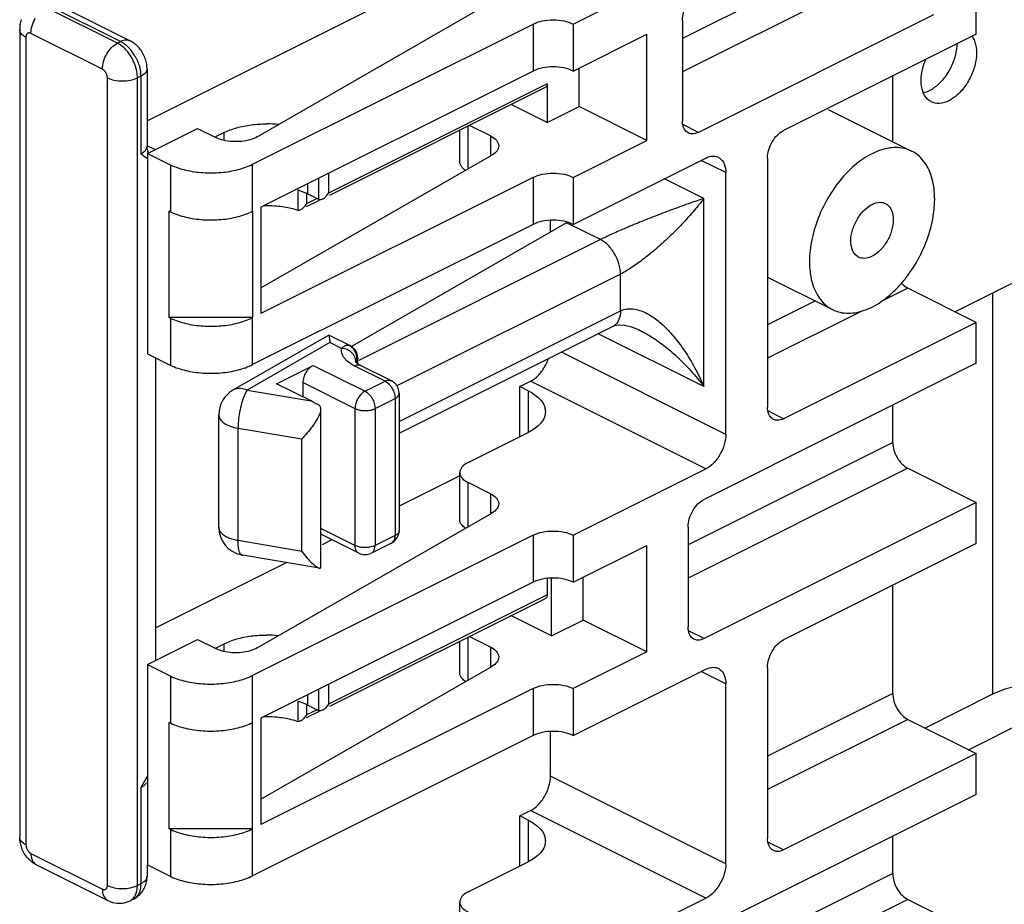
# Model space of a CAD drawing. Units: inches. Extents: x 0 to 34, y 0.4 to 22.
# Drawn here: x 18.9 to 19.9, y 12.1 to 13 of the extents above; entities that cross this region are included whole.
import ezdxf

# ---------------------------------------------------------------- set-up
doc = ezdxf.new("R2010")
doc.units = ezdxf.units.IN
doc.header["$LTSCALE"] = 1.87
doc.header["$MEASUREMENT"] = 0
doc.layers.get('0').update_dxf_attribs({"linetype": 'CONTINUOUS'})
doc.layers.add('02___PRT_ALL_AXES', color=7, linetype='CONTINUOUS')
doc.layers.add('8_ALL_FEATURES', color=7, linetype='CONTINUOUS')

msp = doc.modelspace()

# ---------------------------------------------------------------- linework, layer by layer
at = {"color": 7, "linetype": 'Continuous'}
for p, q in [((19.91879, 13.00211), (19.91879, 13.4059)), ((19.37189, 13.07558), (19.04127, 12.91027)), ((19.49205, 13.01283), (19.63241, 13.08301)), ((18.93732, 13.03204), (19.01298, 12.99421)), ((18.94739, 13.03268), (19.02305, 12.99485)), ((19.15755, 12.89341), (19.40581, 13.03621)), ((19.00945, 12.99244), (18.93379, 13.03027)), ((19.1526, 12.86432), (19.44962, 13.01283)), ((19.44962, 13.01283), (19.44962, 12.96303)), ((19.49205, 13.01283), (19.49205, 12.96303)), ((18.90598, 13.00694), (18.90598, 12.15174)), ((18.99354, 12.965), (18.91788, 13.00283)), ((19.49205, 12.96303), (19.57018, 13.0021)), ((19.57018, 12.88952), (19.57018, 13.0021)), ((18.91257, 12.99899), (18.91257, 12.14379)), ((19.01298, 12.99421), (19.00945, 12.99244)), ((19.01194, 12.99101), (19.00945, 12.99244)), ((19.04079, 12.96558), (19.04079, 12.8833)), ((19.44962, 12.96303), (19.16148, 12.81896)), ((19.49841, 12.9254), (19.49841, 12.96621)), ((18.99884, 12.10065), (18.99884, 12.95585)), ((19.0342, 12.95762), (19.03066, 12.95585)), ((19.03066, 12.10065), (19.03066, 12.95585)), ((19.0342, 12.95762), (19.0342, 12.87535)), ((19.46447, 12.94957), (19.23289, 12.83378)), ((19.46447, 12.94957), (19.46447, 12.90843)), ((19.46252, 12.94551), (19.23413, 12.83131)), ((19.46447, 12.90843), (19.42642, 12.92746)), ((19.46447, 12.90843), (19.49841, 12.9254)), ((19.57018, 12.88952), (19.49841, 12.9254)), ((19.04127, 12.87583), (19.0943, 12.90234)), ((19.0943, 12.90234), (19.11369, 12.89265)), ((19.12258, 12.89789), (19.11337, 12.89329)), ((19.12258, 12.89789), (19.12892, 12.90066)), ((19.12258, 12.88961), (19.12258, 12.89789)), ((19.37189, 12.86694), (19.37189, 12.9002)), ((19.38068, 12.85938), (19.38068, 12.90459)), ((19.40438, 12.89428), (19.38222, 12.90536)), ((19.40438, 12.89428), (19.40438, 12.87383)), ((19.49205, 12.85045), (19.57018, 12.88952)), ((19.03773, 12.8726), (19.0342, 12.87535)), ((19.04059, 12.88184), (19.04079, 12.8833)), ((19.04092, 12.88083), (19.04079, 12.8833)), ((19.04919, 12.87979), (19.04106, 12.88385)), ((19.04127, 12.87583), (19.04127, 12.66365)), ((19.04127, 12.87583), (19.06602, 12.86345)), ((19.04127, 12.87016), (19.03773, 12.8726)), ((19.16148, 12.73329), (19.40581, 12.87383)), ((19.49205, 12.80065), (19.63241, 12.87083)), ((19.65362, 12.85546), (19.62764, 12.86845)), ((19.06602, 12.81365), (19.06602, 12.86345)), ((19.15263, 12.81453), (19.1526, 12.86432)), ((19.23289, 12.85467), (19.23289, 12.83378)), ((19.65362, 12.57833), (19.65362, 12.85546)), ((19.44962, 12.85045), (19.16148, 12.70637)), ((19.22229, 12.84936), (19.22229, 12.82728)), ((19.44962, 12.85045), (19.44962, 12.80065)), ((19.49205, 12.85045), (19.49205, 12.80065)), ((19.63046, 12.82807), (19.58867, 12.84896)), ((19.20048, 12.83716), (19.20048, 12.81566)), ((19.21097, 12.83294), (19.21097, 12.84371)), ((19.22293, 12.82599), (19.20944, 12.81924)), ((19.20982, 12.83294), (19.20982, 12.82251)), ((19.22083, 12.82801), (19.20982, 12.82251)), ((19.21097, 12.83294), (19.22229, 12.82728)), ((19.63046, 12.62888), (19.63046, 12.82807)), ((19.06425, 12.70196), (19.06425, 12.81454)), ((19.06602, 12.81365), (19.06425, 12.81454)), ((19.15263, 12.81453), (19.15263, 12.70195)), ((19.19907, 12.81595), (19.20048, 12.81566)), ((19.20048, 12.81566), (19.20235, 12.81585)), ((19.20235, 12.81585), (19.2038, 12.81642)), ((19.48506, 12.80245), (19.25719, 12.67137)), ((19.46801, 12.79264), (19.46801, 12.8049)), ((19.52088, 12.78456), (19.48506, 12.80245)), ((19.44962, 12.80065), (19.1526, 12.65214)), ((19.52088, 12.78456), (19.2651, 12.65666)), ((19.54208, 12.74796), (19.30544, 12.62964)), ((19.54208, 12.70899), (19.54208, 12.74796)), ((19.30782, 12.59186), (19.54208, 12.70899)), ((19.06602, 12.70107), (19.06425, 12.70196)), ((19.15264, 12.70196), (19.06425, 12.70196)), ((19.06602, 12.65128), (19.06602, 12.70107)), ((19.1526, 12.65214), (19.15263, 12.70195)), ((19.30782, 12.57953), (19.53428, 12.69276)), ((19.56347, 12.68806), (19.56354, 12.68802)), ((19.91879, 12.65354), (19.91879, 12.69684)), ((19.23331, 12.68346), (19.13179, 12.62507)), ((19.23338, 12.68349), (19.23341, 12.6835)), ((19.25564, 12.67238), (19.23342, 12.68349)), ((19.63046, 12.62888), (19.51849, 12.68487)), ((19.23438, 12.67545), (19.14675, 12.62504)), ((19.24684, 12.66922), (19.23438, 12.67545)), ((19.26114, 12.6677), (19.25881, 12.67026)), ((19.26283, 12.66467), (19.26114, 12.6677)), ((19.04127, 12.66365), (19.06602, 12.65128)), ((19.05011, 12.34204), (19.05011, 12.65923)), ((19.25226, 12.65622), (19.24949, 12.65928)), ((19.25927, 12.66293), (19.25741, 12.66497)), ((19.26065, 12.66062), (19.25927, 12.66293)), ((19.26179, 12.6556), (19.26149, 12.65815)), ((19.26286, 12.65388), (19.26286, 12.65692)), ((19.264, 12.65886), (19.264, 12.65885)), ((19.264, 12.65304), (19.264, 12.65883)), ((19.65362, 12.57833), (19.47952, 12.66538)), ((19.17792, 12.63191), (19.21681, 12.65136)), ((19.21681, 12.65136), (19.27161, 12.62396)), ((19.29282, 12.63456), (19.26029, 12.65083)), ((19.2619, 12.65613), (19.26179, 12.6556)), ((19.26435, 12.65252), (19.267, 12.65125)), ((19.29953, 12.63499), (19.267, 12.65125)), ((19.14675, 12.62504), (19.21445, 12.61365)), ((19.21445, 12.61365), (19.17792, 12.63191)), ((19.2062, 12.61777), (19.2062, 12.63306)), ((19.2062, 12.63306), (19.261, 12.60566)), ((19.27161, 12.62396), (19.29282, 12.63456)), ((19.43548, 12.62889), (19.44679, 12.63455)), ((19.43548, 12.57586), (19.43548, 12.62889)), ((19.44432, 12.62447), (19.43548, 12.62889)), ((19.63241, 12.54174), (19.44679, 12.63455)), ((19.28221, 12.60566), (19.30343, 12.61627)), ((19.30266, 12.6215), (19.30324, 12.61882)), ((19.30324, 12.61882), (19.30343, 12.61627)), ((19.30343, 12.61627), (19.30343, 12.47121)), ((19.30782, 12.62157), (19.30782, 12.47651)), ((19.44432, 12.62447), (19.44432, 12.58028)), ((19.22466, 12.43713), (19.22466, 12.60491)), ((19.261, 12.60566), (19.261, 12.4606)), ((19.28221, 12.60566), (19.28221, 12.4606)), ((19.11675, 12.47998), (19.11675, 12.59906)), ((19.13718, 12.46577), (19.13718, 12.58485)), ((19.13718, 12.58485), (19.20488, 12.57345)), ((19.20488, 12.45437), (19.20488, 12.57345)), ((19.38068, 12.54846), (19.44432, 12.58028)), ((19.49205, 12.47156), (19.63241, 12.54174)), ((19.37189, 12.53431), (19.30782, 12.50228)), ((19.37189, 12.48806), (19.37189, 12.53785)), ((19.38068, 12.48049), (19.38068, 12.52725)), ((19.40438, 12.51539), (19.38068, 12.52725)), ((19.40438, 12.51539), (19.40438, 12.49495)), ((19.91879, 12.4628), (19.91879, 12.5061)), ((19.15755, 12.35215), (19.40581, 12.49495)), ((19.11675, 12.47996), (19.11675, 12.47998)), ((19.44962, 12.47156), (19.1526, 12.32305)), ((19.261, 12.4606), (19.22466, 12.47877)), ((19.2649, 12.45249), (19.22466, 12.47261)), ((19.30343, 12.47121), (19.28221, 12.4606)), ((19.44962, 12.47156), (19.44962, 12.42177)), ((19.49205, 12.47156), (19.49205, 12.42177)), ((19.20488, 12.45437), (19.13718, 12.46577)), ((19.23657, 12.46665), (19.22623, 12.46148)), ((19.26289, 12.4598), (19.261, 12.4606)), ((19.29953, 12.4631), (19.27832, 12.45249)), ((19.28221, 12.4606), (19.27979, 12.45962)), ((19.29953, 12.4631), (19.29953, 12.4631)), ((19.49205, 12.42177), (19.56983, 12.46066)), ((19.56983, 12.34807), (19.56983, 12.46066)), ((19.22351, 12.43664), (19.14177, 12.4504)), ((19.14177, 12.4504), (19.14177, 12.4504)), ((19.18734, 12.44203), (19.05011, 12.37342)), ((19.50265, 12.38166), (19.50265, 12.42707)), ((19.44962, 12.42177), (19.16148, 12.27769)), ((19.46447, 12.42579), (19.46447, 12.4083)), ((19.46907, 12.36487), (19.46907, 12.42607)), ((19.46447, 12.4083), (19.23289, 12.29251)), ((19.46252, 12.40424), (19.23413, 12.29005)), ((19.46907, 12.36487), (19.42615, 12.38633)), ((19.46907, 12.36487), (19.50265, 12.38166)), ((19.56983, 12.34807), (19.50265, 12.38166)), ((19.04127, 12.33456), (19.0943, 12.36108)), ((19.0943, 12.36108), (19.11369, 12.35138)), ((19.11337, 12.35202), (19.12258, 12.35663)), ((19.12258, 12.35663), (19.12892, 12.3594)), ((19.12258, 12.34835), (19.12258, 12.35663)), ((19.37189, 12.32568), (19.37189, 12.3592)), ((19.38068, 12.31811), (19.38068, 12.36359)), ((19.40438, 12.35301), (19.38195, 12.36423)), ((19.40438, 12.35301), (19.40438, 12.33257)), ((19.56983, 12.34807), (19.49205, 12.30918)), ((19.04127, 12.33456), (19.04127, 12.12238)), ((19.04127, 12.33456), (19.06602, 12.32219)), ((19.05027, 12.3391), (19.05011, 12.34204)), ((19.16148, 12.19203), (19.40581, 12.33257)), ((19.49205, 12.25939), (19.63241, 12.32957)), ((19.65362, 12.31419), (19.62764, 12.32718)), ((19.23289, 12.3134), (19.23289, 12.29251)), ((19.65362, 12.12367), (19.65362, 12.31419)), ((19.44962, 12.30918), (19.16148, 12.16511)), ((19.21097, 12.29167), (19.21097, 12.30244)), ((19.22229, 12.3081), (19.22229, 12.28602)), ((19.44962, 12.30918), (19.44962, 12.25939)), ((19.49205, 12.30918), (19.49205, 12.25939)), ((19.20048, 12.2959), (19.20048, 12.2744)), ((19.20982, 12.29167), (19.20982, 12.28125)), ((19.21097, 12.29167), (19.22229, 12.28602)), ((19.22293, 12.28472), (19.20944, 12.27797)), ((19.22083, 12.28675), (19.20982, 12.28125)), ((19.19907, 12.27468), (19.20048, 12.2744)), ((19.20048, 12.2744), (19.20235, 12.27458)), ((19.20235, 12.27458), (19.2038, 12.27516)), ((19.46801, 12.21647), (19.46801, 12.26364)), ((19.44962, 12.25939), (19.1526, 12.11088)), ((19.91879, 12.19693), (19.91879, 12.24023)), ((19.0342, 12.20418), (19.04127, 12.21644)), ((19.65362, 12.12367), (19.46801, 12.21647)), ((19.03614, 12.20529), (19.0342, 12.20418)), ((19.0342, 12.20418), (19.0342, 12.10242)), ((19.43548, 12.17423), (19.44679, 12.17989)), ((19.63241, 12.08708), (19.44679, 12.17989)), ((19.43548, 12.1212), (19.43548, 12.17423)), ((19.44432, 12.16981), (19.43548, 12.17423)), ((19.44432, 12.16981), (19.44432, 12.12562)), ((18.91257, 12.14379), (18.91273, 12.14214)), ((18.91598, 12.13602), (18.91788, 12.13464)), ((18.91788, 12.13464), (18.99354, 12.09681)), ((19.38068, 12.0938), (19.44432, 12.12562)), ((18.92244, 12.12326), (18.92373, 12.12248)), ((18.92372, 12.12247), (18.99939, 12.08464)), ((19.04079, 12.12238), (19.04079, 12.11038)), ((19.04127, 12.12238), (19.06602, 12.11001)), ((19.03051, 12.09767), (19.03066, 12.10065)), ((19.0342, 12.10242), (19.03066, 12.10065)), ((19.0264, 12.08619), (19.02286, 12.08443)), ((19.37189, 12.03339), (19.37189, 12.08319)), ((19.49205, 12.0169), (19.63241, 12.08708))]:
    msp.add_line(p, q, dxfattribs=at)
for points in [[(19.53423, 12.69274), (19.5361, 12.69349), (19.54037, 12.6942), (19.54647, 12.69385), (19.55385, 12.69205), (19.5618, 12.68887), (19.56347, 12.68806)], [(19.25881, 12.67026), (19.25596, 12.67222), (19.25563, 12.67239)], [(19.264, 12.65886), (19.26379, 12.66135), (19.26283, 12.66467)]]:
    msp.add_lwpolyline(points, dxfattribs=at)
for centre, radius, start, end in [((18.93544, 13.00695), 0.02946, 169.27001, 180.0141), ((18.98848, 12.9564), 0.04555, 33.29117, 39.45091), ((18.98646, 12.95503), 0.04799, 30.07306, 33.32984), ((18.99996, 12.95758), 0.03423, 0.06019, 5.70299), ((19.16686, 12.78452), 0.12252, 83.88642, 89.63477), ((19.0451, 12.88682), 0.01008, 244.12837, 252.4586), ((19.18246, 12.7759), 0.06377, 63.44308, 65.05936), ((19.21695, 12.84303), 0.01843, 322.58052, 329.85938), ((19.16677, 12.69541), 0.12503, 85.79446, 91.15332), ((19.1713, 12.72364), 0.0964, 73.25194, 77.75791), ((19.19363, 12.8319), 0.01872, 323.48454, 329.89565), ((19.2461, 12.65188), 0.01736, 77.85016, 87.56522), ((19.24817, 12.65952), 0.01443, 59.85585, 67.8769), ((19.2469, 12.65341), 0.01562, 47.71255, 58.1378), ((19.24792, 12.65907), 0.01495, 55.11273, 59.88235), ((19.24787, 12.65898), 0.01505, 30.04299, 55.14793), ((19.24941, 12.65539), 0.01239, 12.84269, 24.95379), ((19.24761, 12.65881), 0.01535, 17.69994, 30.09861), ((19.24735, 12.65874), 0.01563, 5.46398, 17.65666), ((19.24756, 12.65875), 0.01541, 353.18538, 5.52748), ((19.26947, 12.65435), 0.00779, 175.20607, 180.52196), ((19.269, 12.65439), 0.00732, 170.4462, 175.19986), ((19.26436, 12.6458), 0.00605, 64.12837, 72.45861), ((19.14675, 12.59906), 0.03, 119.90208, 179.99928), ((19.2928, 12.62154), 0.01504, 44.98899, 63.40451), ((19.2928, 12.62156), 0.01502, 33.62691, 44.9461), ((19.29288, 12.6216), 0.01494, 11.01223, 33.6623), ((19.21824, 12.58945), 0.08027, 161.22088, 164.42693), ((19.29281, 12.62156), 0.01501, 0.0415, 11.10669), ((19.15674, 12.49841), 0.12888, 58.60313, 63.39721), ((19.14675, 12.47998), 0.03, 180, 257.87604), ((19.29282, 12.47651), 0.015, 303.64176, 0.00308), ((19.29281, 12.47653), 0.01502, 296.59063, 303.65987), ((19.1467, 12.4798), 0.02981, 257.90536, 260.49596), ((19.27161, 12.46591), 0.015, 244.03774, 295.96226), ((19.16686, 12.24325), 0.12252, 83.88642, 89.63477), ((19.18246, 12.23464), 0.06377, 63.44308, 65.05936), ((19.19363, 12.29063), 0.01872, 323.48454, 329.89565), ((19.16677, 12.15414), 0.12503, 85.79446, 91.15332), ((19.1713, 12.18237), 0.0964, 73.25194, 77.75791), ((18.94006, 12.15225), 0.03412, 190.99711, 200.86922), ((19.01141, 12.11037), 0.02938, 348.20317, 0.01003), ((19.00548, 12.10018), 0.02516, 348.08797, 354.2727), ((19.01483, 12.10911), 0.02569, 311.53576, 323.75154), ((19.00353, 12.10241), 0.03066, 357.191, 0.01841), ((19.01432, 12.10951), 0.02634, 323.71872, 335.98887), ((19.01154, 12.10701), 0.02526, 276.44447, 296.63231), ((19.01499, 12.109), 0.0255, 296.59178, 311.44661)]:
    msp.add_arc(centre, radius, start, end, dxfattribs=at)
for points, start_tangent, end_tangent in [([(18.9065, 13.01243), (18.90799, 13.01758)], (0.1867172, 0.9824137), (0.3717978, 0.9283137)), ([(18.91788, 13.00283), (18.91909, 13.01089), (18.92254, 13.01894)], (0, 1), (0.5014025, 0.8652142)), ([(19.44962, 13.01283), (19.45935, 13.01608), (19.47083, 13.01722), (19.48232, 13.01608), (19.49205, 13.01283)], (0.8944272, 0.4472136), (0.8944272, -0.4472136)), ([(18.91257, 12.99899), (18.9077, 13.00264), (18.90598, 13.00694)], (-0.8944272, 0.4472136), (0, 1)), ([(18.91788, 13.00283), (18.91725, 13.0031), (18.9166, 13.00328), (18.91592, 13.00335), (18.91521, 13.00328), (18.91448, 13.00302), (18.91378, 13.00251), (18.91317, 13.00168), (18.91274, 13.0005), (18.91257, 12.99899)], (-0.8944272, 0.4472136), (0, -1)), ([(18.99354, 12.965), (18.99475, 12.97306), (18.9982, 12.98111), (19.00336, 12.98791), (19.00945, 12.99244)], (0, 1), (0.8944272, 0.4472136)), ([(19.02344, 12.97899), (19.022, 12.98113), (19.01853, 12.9854), (19.0143, 12.98932), (19.01194, 12.99101)], (-0.5360114, 0.8442107), (-0.8403195, 0.5420915)), ([(19.02304, 12.99483), (19.01907, 12.99577), (19.01298, 12.99421)], (-0.8993619, 0.4372049), (-0.8944272, -0.4472136)), ([(19.01298, 12.99421), (19.01551, 12.99276), (19.01811, 12.99088), (19.02082, 12.98845), (19.02366, 12.98534)], (0.8944272, -0.4472136), (0.6360246, -0.7716688)), ([(19.04016, 12.97178), (19.03848, 12.97751), (19.03211, 12.98787), (19.02305, 12.99485)], (-0.1963707, 0.9805297), (-0.8944272, 0.4472136)), ([(19.89827, 12.99183), (19.89784, 12.9862), (19.89435, 12.97273), (19.8878, 12.95989), (19.87897, 12.94924), (19.86894, 12.94205)], (-0.0187818, -0.9998236), (-0.8944272, -0.4472136)), ([(19.91412, 12.99981), (19.91521, 12.99824), (19.91739, 12.99364)], (0.6088284, -0.7933019), (0.3282084, -0.9446054)), ([(19.91739, 12.99364), (19.91869, 12.98825)], (0.3282083, -0.9446054), (0.1521024, -0.9883647)), ([(19.91869, 12.98825), (19.91869, 12.97577), (19.91521, 12.9623), (19.90866, 12.94946), (19.89983, 12.93881), (19.8898, 12.93162)], (0.1521024, -0.9883647), (-0.8944272, -0.4472136)), ([(19.03066, 12.95585), (19.03051, 12.95903), (19.03007, 12.96225), (19.02933, 12.96557), (19.02825, 12.96909), (19.02675, 12.97285), (19.02471, 12.97688), (19.02344, 12.97899)], (0, 1), (-0.5360114, 0.8442107)), ([(19.02799, 12.97908), (19.02937, 12.97653), (19.03182, 12.97077), (19.03354, 12.96434), (19.03403, 12.96099)], (0.5011766, -0.865345), (0.0983481, -0.9951521)), ([(19.04079, 12.96558), (19.04016, 12.97178)], (0, 1), (-0.1963707, 0.9805297)), ([(19.87123, 12.93045), (19.87093, 12.9306), (19.86438, 12.93689), (19.8609, 12.94687), (19.8609, 12.95935), (19.86438, 12.97283), (19.86549, 12.97555)], (-0.8951158, 0.4458338), (0.3970361, 0.917803)), ([(18.99884, 12.95585), (18.9988, 12.95665), (18.99869, 12.95745), (18.99851, 12.95828), (18.99824, 12.95916), (18.99786, 12.9601), (18.99735, 12.96111), (18.99667, 12.96217), (18.99581, 12.96324), (18.99475, 12.96422), (18.99354, 12.965)], (0, 1), (-0.8944272, 0.4472136)), ([(19.04079, 12.96558), (19.03907, 12.96127), (19.0342, 12.95762)], (0, -1), (-0.8944272, -0.4472136)), ([(19.49205, 12.96303), (19.48232, 12.96628), (19.47083, 12.96742), (19.45935, 12.96628), (19.44962, 12.96303)], (-0.8944272, 0.4472136), (-0.8944272, -0.4472136)), ([(18.99884, 12.95585), (19.00614, 12.95341), (19.01475, 12.95256), (19.02336, 12.95341), (19.03066, 12.95585)], (0.8944272, -0.4472136), (0.8944272, 0.4472136)), ([(19.46447, 12.94957), (19.46376, 12.94667), (19.4625, 12.94552)], (0, -1), (-0.8847075, -0.4661466)), ([(19.86894, 12.94205), (19.86299, 12.93982)], (-0.8944272, -0.4472136), (-0.9707675, -0.240022)), ([(19.8898, 12.93162), (19.87976, 12.92877), (19.87123, 12.93045)], (-0.8944272, -0.4472136), (-0.8951158, 0.4458338)), ([(19.14328, 12.90475), (19.15118, 12.90606), (19.16765, 12.90704)], (0.9800343, 0.1988286), (0.9999762, -0.0068982)), ([(19.12892, 12.90066), (19.1358, 12.90294), (19.14328, 12.90475)], (0.9345834, 0.3557441), (0.9800343, 0.1988287)), ([(19.15755, 12.89341), (19.14999, 12.89029), (19.14083, 12.88855), (19.13104, 12.88838), (19.12166, 12.88979), (19.11369, 12.89265)], (-0.8668373, -0.4985911), (-0.8944272, 0.4472136)), ([(19.40438, 12.89428), (19.41068, 12.88965), (19.41315, 12.8842), (19.41317, 12.88368)], (0.8944272, -0.4472136), (-0.0128452, -0.9999175)), ([(19.0342, 12.87535), (19.03778, 12.87768), (19.04002, 12.8804), (19.04059, 12.88184)], (0.8944272, 0.4472136), (0.2556273, 0.9667754)), ([(19.04249, 12.87751), (19.04159, 12.87885), (19.04092, 12.88083)], (-0.5110963, 0.8595234), (-0.1550424, 0.9879078)), ([(19.41317, 12.88368), (19.41145, 12.87867), (19.40581, 12.87383)], (-0.0128452, -0.9999175), (-0.8668373, -0.4985911)), ([(19.37806, 12.85781), (19.37418, 12.8612), (19.37189, 12.86694)], (-0.8421111, 0.5393041), (0, 1)), ([(19.63241, 12.87083), (19.64053, 12.87291), (19.64583, 12.87166)], (0.8944272, 0.4472136), (0.8987111, -0.4385412)), ([(19.64583, 12.87166), (19.64741, 12.87072), (19.65201, 12.86459), (19.65362, 12.85546)], (0.8987111, -0.4385412), (0, -1)), ([(19.06602, 12.86345), (19.08172, 12.85816), (19.10002, 12.85545), (19.1191, 12.85563), (19.13719, 12.85868), (19.1526, 12.86432)], (0.9079696, -0.419036), (0.8944272, 0.4472136)), ([(19.44962, 12.85045), (19.45935, 12.8537), (19.47083, 12.85484), (19.48232, 12.8537), (19.49205, 12.85045)], (0.8944272, 0.4472136), (0.8944272, -0.4472136)), ([(19.20048, 12.83716), (19.20417, 12.83588), (19.20768, 12.83447), (19.20935, 12.83372)], (0.9523999, -0.3048515), (0.9066856, -0.4218072)), ([(19.22229, 12.82728), (19.22632, 12.82743), (19.22688, 12.82767)], (0.8944272, -0.4472136), (0.9007822, 0.4342711)), ([(19.22688, 12.82767), (19.23006, 12.83006), (19.23159, 12.83183)], (0.9007822, 0.4342711), (0.6072296, 0.7945264)), ([(19.63046, 12.82807), (19.61582, 12.8231), (19.59808, 12.81672), (19.57999, 12.80987), (19.56237, 12.80287), (19.54605, 12.79606), (19.53201, 12.78985), (19.52089, 12.78455)], (-0.9504628, -0.3108385), (-0.8947805, -0.4465064)), ([(19.63046, 12.82807), (19.62025, 12.81546), (19.60719, 12.801), (19.59323, 12.78704), (19.57901, 12.77417), (19.56523, 12.76298), (19.55272, 12.75413), (19.54208, 12.74796)], (-0.6057061, -0.7956885), (-0.8941156, -0.4478363)), ([(19.80848, 12.82182), (19.81707, 12.82402), (19.82268, 12.82269)], (0.8944272, 0.4472136), (0.8986699, -0.4386256)), ([(19.06602, 12.81365), (19.07361, 12.81066)], (0.9079696, -0.419036), (0.9481748, -0.3177493)), ([(19.07361, 12.81066), (19.08183, 12.80833), (19.10011, 12.80564), (19.11917, 12.80584), (19.13723, 12.80889), (19.15264, 12.81454)], (0.9481748, -0.3177493), (0.8942839, 0.4475)), ([(19.19174, 12.81784), (19.18405, 12.81922), (19.17594, 12.82011)], (-0.977097, 0.2127945), (-0.9972653, 0.073905)), ([(19.2038, 12.81642), (19.20412, 12.81659), (19.20733, 12.81916), (19.20867, 12.82076)], (0.8930625, 0.4499327), (0.5951136, 0.8036416)), ([(19.79427, 12.76595), (19.7926, 12.76694), (19.78774, 12.77343), (19.78603, 12.7831), (19.78774, 12.79447), (19.7926, 12.80583), (19.79989, 12.81543), (19.80848, 12.82182)], (-0.8986699, 0.4386256), (0.8944272, 0.4472136)), ([(19.82268, 12.82269), (19.82435, 12.8217), (19.82922, 12.81521), (19.83093, 12.80555), (19.82922, 12.79417), (19.82435, 12.78282), (19.81707, 12.77321), (19.80848, 12.76683)], (0.8986699, -0.4386256), (-0.8944272, -0.4472136)), ([(19.49205, 12.80065), (19.48232, 12.8039), (19.47083, 12.80504), (19.45935, 12.8039), (19.44962, 12.80065)], (-0.8944272, 0.4472136), (-0.8944272, -0.4472136)), ([(19.54208, 12.74796), (19.54046, 12.75871), (19.53586, 12.76944), (19.52898, 12.77851), (19.52086, 12.78455)], (0, 1), (-0.8944272, 0.4472136)), ([(19.80848, 12.76683), (19.79989, 12.76462), (19.79427, 12.76595)], (-0.8944272, -0.4472136), (-0.8986699, 0.4386256)), ([(19.54208, 12.70899), (19.54046, 12.69985), (19.53586, 12.69372), (19.53427, 12.69278)], (-0.000009, -1), (-0.8993617, -0.4372054)), ([(19.54208, 12.70899), (19.54919, 12.71114), (19.55776, 12.71084), (19.56743, 12.70766), (19.5778, 12.70154), (19.58855, 12.69255), (19.5994, 12.68081), (19.61014, 12.66639), (19.62059, 12.64913), (19.63046, 12.62888)], (0.8942951, 0.4474777), (0.3967554, -0.9179244)), ([(19.06602, 12.70107), (19.08183, 12.69575), (19.10011, 12.69306), (19.11917, 12.69325), (19.13723, 12.69631), (19.15264, 12.70196)], (0.9079696, -0.419036), (0.8942839, 0.4475)), ([(19.56354, 12.68802), (19.57411, 12.68209), (19.58789, 12.67247), (19.602, 12.66049), (19.61629, 12.64601), (19.63046, 12.62888)], (0.8945779, -0.446912), (0.6019665, -0.7985213)), ([(19.23341, 12.6835), (19.23372, 12.68238), (19.23406, 12.67956), (19.23438, 12.67545)], (0.9939574, 0.1097665), (0.0696718, -0.99757)), ([(19.24949, 12.65928), (19.24765, 12.66252), (19.24684, 12.66922)], (-0.5918163, 0.8060729), (0.1663746, 0.9860626)), ([(19.24684, 12.66922), (19.2491, 12.67141), (19.2514, 12.6726), (19.25361, 12.67289)], (0.6302407, 0.7763998), (0.9980843, -0.0618689)), ([(19.25514, 12.66668), (19.25256, 12.66799), (19.24975, 12.66885)], (-0.8487901, 0.5287299), (-0.9776373, 0.210298)), ([(19.25361, 12.67289), (19.25506, 12.67262), (19.25563, 12.67239)], (0.9980766, -0.0619927), (0.895113, -0.4458394)), ([(19.26029, 12.65083), (19.25226, 12.65622)], (-0.8944272, 0.4472136), (-0.7347345, 0.6783548)), ([(19.26286, 12.65692), (19.26244, 12.65695), (19.26206, 12.65652), (19.2619, 12.65613)], (-0.8855925, 0.4644631), (-0.2862764, -0.9581471)), ([(19.264, 12.65885), (19.26397, 12.65859), (19.26363, 12.65783), (19.26286, 12.65692)], (0.0040233, -0.9999919), (-0.7102883, -0.7039109)), ([(19.44679, 12.63455), (19.45491, 12.64059), (19.46179, 12.64966), (19.46578, 12.65844)], (0.8944272, 0.4472136), (0.3196766, 0.9475267)), ([(19.06602, 12.65128), (19.08172, 12.64598), (19.10002, 12.64327), (19.1191, 12.64345), (19.13719, 12.6465), (19.1526, 12.65214)], (0.9079696, -0.419036), (0.8944272, 0.4472136)), ([(19.2062, 12.63306), (19.20701, 12.63844), (19.20931, 12.6438), (19.21275, 12.64834), (19.21681, 12.65136)], (0, 1), (0.8944272, 0.4472136)), ([(19.26029, 12.65083), (19.26435, 12.65187), (19.26618, 12.65157)], (0.8944272, 0.4472136), (0.9532461, -0.302195)), ([(19.26148, 12.65532), (19.26148, 12.65534), (19.26275, 12.65397), (19.26435, 12.65252)], (-0.0348051, 0.9993941), (0.8367234, -0.5476257)), ([(19.29282, 12.63456), (19.29691, 12.6356), (19.29952, 12.63498)], (0.8944272, 0.4472136), (0.8994512, -0.4370212)), ([(19.14675, 12.62504), (19.13953, 12.62683), (19.13295, 12.62566), (19.1318, 12.62507)], (-0.9171167, 0.3986187), (-0.8647901, -0.5021336)), ([(19.14675, 12.62504), (19.1437, 12.61915), (19.14224, 12.61529)], (-0.5586107, -0.82943), (-0.3230742, -0.9463737)), ([(19.29282, 12.63456), (19.29691, 12.63151), (19.30041, 12.62685)], (0.8944272, -0.4472136), (0.4947943, -0.8690101)), ([(19.30041, 12.62685), (19.30266, 12.6215)], (0.4947943, -0.8690101), (0.2714304, -0.9624581)), ([(19.27161, 12.62396), (19.26752, 12.62091), (19.26402, 12.61624), (19.26177, 12.61089), (19.261, 12.60566)], (-0.8944272, -0.4472136), (0, -1)), ([(19.27161, 12.62396), (19.2757, 12.62091), (19.2792, 12.61624), (19.28145, 12.61089), (19.28221, 12.60566)], (0.8944272, -0.4472136), (0, -1)), ([(19.30343, 12.61627), (19.30577, 12.61778), (19.30736, 12.61973), (19.30782, 12.62155)], (0.8944272, 0.4472136), (0.017123, 0.9998534)), ([(19.44432, 12.62447), (19.45581, 12.61656), (19.46185, 12.60727), (19.46257, 12.60238)], (0.8944272, -0.4472136), (0, -1)), ([(19.14092, 12.611), (19.13883, 12.60187), (19.13759, 12.59303), (19.13718, 12.58485)], (-0.2696434, -0.9629602), (0, -1)), ([(19.22465, 12.60499), (19.22463, 12.60422), (19.22322, 12.5989)], (0.0095244, -0.9999546), (-0.3883952, -0.9214929)), ([(19.22388, 12.60842), (19.22465, 12.60499)], (0.4618807, -0.886942), (0.0095244, -0.9999546)), ([(19.261, 12.60566), (19.26403, 12.60449), (19.26792, 12.6037), (19.27253, 12.60348), (19.27751, 12.60407), (19.28221, 12.60566)], (0.8944272, -0.4472136), (0.8944272, 0.4472136)), ([(19.11676, 12.59906), (19.11685, 12.59783), (19.11853, 12.59398), (19.12254, 12.59021), (19.12892, 12.587), (19.13718, 12.58485)], (-0.0035237, -0.9999938), (0.9861199, -0.1660348)), ([(19.22322, 12.5989), (19.22003, 12.59283), (19.2156, 12.58639), (19.2104, 12.57984), (19.20488, 12.57345)], (-0.3883952, -0.9214929), (-0.6647105, -0.747101)), ([(19.46257, 12.60238), (19.46185, 12.59749), (19.45581, 12.58819), (19.44432, 12.58028)], (0, -1), (-0.8944272, -0.4472136)), ([(19.65362, 12.57833), (19.65201, 12.56758), (19.64741, 12.55685), (19.64053, 12.54778), (19.63241, 12.54174)], (0, -1), (-0.8944272, -0.4472136)), ([(19.38068, 12.54846), (19.37418, 12.54359), (19.37189, 12.53785)], (-0.8944272, -0.4472136), (0, -1)), ([(19.37189, 12.53785), (19.37418, 12.53211), (19.38068, 12.52725)], (0, -1), (0.8944272, -0.4472136)), ([(19.40438, 12.51539), (19.41068, 12.51077), (19.41315, 12.50531), (19.41317, 12.5048)], (0.8944272, -0.4472136), (-0.0128452, -0.9999175)), ([(19.41317, 12.5048), (19.41145, 12.49978), (19.40581, 12.49495)], (-0.0128452, -0.9999175), (-0.8668373, -0.4985911)), ([(19.13718, 12.46577), (19.13232, 12.46683), (19.12744, 12.46851), (19.12288, 12.4709), (19.11919, 12.47406), (19.11705, 12.47786), (19.11677, 12.47996)], (-0.9861199, 0.1660348), (-0.0031828, 0.9999949)), ([(19.3725, 12.48514), (19.37189, 12.48806)], (-0.3747943, 0.927108), (0, 1)), ([(19.37806, 12.47892), (19.37418, 12.48232), (19.3725, 12.48514)], (-0.8421111, 0.5393041), (-0.3747943, 0.927108)), ([(19.29953, 12.46311), (19.30041, 12.46365), (19.30266, 12.46675), (19.30343, 12.47121)], (0.8991028, 0.4377374), (0, 1)), ([(19.30781, 12.47651), (19.30761, 12.47527), (19.30625, 12.47317), (19.30343, 12.47121)], (-0.0048858, -0.9999881), (-0.8944272, -0.4472136)), ([(19.44962, 12.47156), (19.45935, 12.47481), (19.47083, 12.47596), (19.48232, 12.47481), (19.49205, 12.47156)], (0.8944272, 0.4472136), (0.8944272, -0.4472136)), ([(19.14177, 12.4505), (19.14092, 12.45072), (19.13883, 12.45364), (19.13759, 12.45882), (19.13718, 12.46577)], (-0.9953913, 0.0958968), (0, 1)), ([(19.2649, 12.45251), (19.26402, 12.45304), (19.26177, 12.45614), (19.261, 12.4606)], (-0.8991028, 0.4377374), (0, 1)), ([(19.26912, 12.45851), (19.26492, 12.45919), (19.26289, 12.4598)], (-0.996478, 0.0838547), (-0.9417872, 0.3362096)), ([(19.27979, 12.45962), (19.27675, 12.45886), (19.27315, 12.45845), (19.26912, 12.45851)], (-0.9509137, -0.3094561), (-0.996478, 0.0838547)), ([(19.27832, 12.45251), (19.2792, 12.45304), (19.28145, 12.45614), (19.28221, 12.4606)], (0.8991028, 0.4377374), (0, 1)), ([(19.20488, 12.45437), (19.21042, 12.4472), (19.21561, 12.44186), (19.22004, 12.43836), (19.22323, 12.43672), (19.22369, 12.43666)], (0.5649064, -0.825155), (0.997453, -0.0713263)), ([(19.22369, 12.43666), (19.22463, 12.43688), (19.22467, 12.43704)], (0.997453, -0.0713263), (0.0007314, 0.9999997)), ([(19.49205, 12.42177), (19.48232, 12.42502), (19.47083, 12.42616), (19.45935, 12.42502), (19.44962, 12.42177)], (-0.8944272, 0.4472136), (-0.8944272, -0.4472136)), ([(19.46447, 12.4083), (19.46376, 12.40541), (19.4625, 12.40426)], (0, -1), (-0.8847075, -0.4661466)), ([(19.14328, 12.36349), (19.15118, 12.36479), (19.16765, 12.36578)], (0.9800343, 0.1988286), (0.9999762, -0.0068982)), ([(19.12892, 12.3594), (19.1358, 12.36167), (19.14328, 12.36349)], (0.9345834, 0.3557441), (0.9800343, 0.1988287)), ([(19.15755, 12.35215), (19.14999, 12.34902), (19.14083, 12.34728), (19.13104, 12.34711), (19.12166, 12.34853), (19.11369, 12.35138)], (-0.8668373, -0.4985911), (-0.8944272, 0.4472136)), ([(19.40438, 12.35301), (19.41068, 12.34839), (19.41315, 12.34293), (19.41317, 12.34242)], (0.8944272, -0.4472136), (-0.0128452, -0.9999175)), ([(19.41317, 12.34242), (19.41145, 12.3374), (19.40581, 12.33257)], (-0.0128452, -0.9999175), (-0.8668373, -0.4985911)), ([(19.06602, 12.32219), (19.08172, 12.31689), (19.10002, 12.31418), (19.1191, 12.31436), (19.13719, 12.31741), (19.1526, 12.32305)], (0.9079696, -0.419036), (0.8944272, 0.4472136)), ([(19.37806, 12.31654), (19.37418, 12.31994), (19.37189, 12.32568)], (-0.8421111, 0.5393041), (0, 1)), ([(19.63241, 12.32957), (19.64053, 12.33165), (19.64583, 12.33039)], (0.8944272, 0.4472136), (0.8987111, -0.4385412)), ([(19.64583, 12.33039), (19.64741, 12.32946), (19.65201, 12.32333), (19.65362, 12.31419)], (0.8987111, -0.4385412), (0, -1)), ([(19.44962, 12.30918), (19.45935, 12.31243), (19.47083, 12.31358), (19.48232, 12.31243), (19.49205, 12.30918)], (0.8944272, 0.4472136), (0.8944272, -0.4472136)), ([(19.20048, 12.2959), (19.20417, 12.29462), (19.20768, 12.29321), (19.20935, 12.29246)], (0.9523999, -0.3048515), (0.9066856, -0.4218072)), ([(19.23289, 12.29251), (19.23006, 12.2888), (19.22687, 12.2864)], (-0.501586, -0.8651078), (-0.9014046, -0.4329778)), ([(19.22432, 12.28567), (19.22229, 12.28602)], (-0.9969502, -0.0780408), (-0.8944272, 0.4472136)), ([(19.22687, 12.2864), (19.22632, 12.28617), (19.22432, 12.28567)], (-0.9014046, -0.4329778), (-0.9969502, -0.0780408)), ([(19.19174, 12.27658), (19.18405, 12.27796), (19.17594, 12.27884)], (-0.977097, 0.2127945), (-0.9972653, 0.073905)), ([(19.2038, 12.27516), (19.20412, 12.27533), (19.20733, 12.27789), (19.20867, 12.2795)], (0.8930625, 0.4499327), (0.5951136, 0.8036416)), ([(19.49205, 12.25939), (19.48232, 12.26264), (19.47083, 12.26378), (19.45935, 12.26264), (19.44962, 12.25939)], (-0.8944272, 0.4472136), (-0.8944272, -0.4472136)), ([(19.04002, 12.20923), (19.03778, 12.20651), (19.03614, 12.20529)], (-0.4667275, -0.8844012), (-0.8374999, -0.5464375)), ([(19.44679, 12.17989), (19.45491, 12.18592), (19.46179, 12.195), (19.46639, 12.20572), (19.46801, 12.21647)], (0.8944272, 0.4472136), (0, 1)), ([(19.44432, 12.16981), (19.45581, 12.1619), (19.46185, 12.1526), (19.46257, 12.14771)], (0.8944272, -0.4472136), (0, -1)), ([(18.90657, 12.14574), (18.90598, 12.15174)], (-0.1899792, 0.9817881), (0, 1)), ([(18.91257, 12.14379), (18.9077, 12.14744), (18.90598, 12.15174)], (-0.8944272, 0.4472136), (0, 1)), ([(19.46257, 12.14771), (19.46185, 12.14282), (19.45581, 12.13353), (19.44432, 12.12562)], (0, -1), (-0.8944272, -0.4472136)), ([(18.91455, 12.12957), (18.90818, 12.1401)], (-0.6654875, 0.746409), (-0.3557092, 0.9345967)), ([(18.91273, 12.14214), (18.91295, 12.1412), (18.91329, 12.14016), (18.9138, 12.13901), (18.91451, 12.1378), (18.91544, 12.13659), (18.91598, 12.13602)], (0.181528, -0.9833858), (0.7182725, -0.6957619)), ([(18.92372, 12.12247), (18.91455, 12.12957)], (-0.8944272, 0.4472136), (-0.6654875, 0.746409)), ([(18.91788, 12.13464), (18.91909, 12.12779), (18.92244, 12.12326)], (0, -1), (0.8053381, -0.5928158)), ([(19.65362, 12.12367), (19.65201, 12.11292), (19.64741, 12.10219), (19.64053, 12.09312), (19.63241, 12.08708)], (0, -1), (-0.8944272, -0.4472136)), ([(19.04079, 12.11038), (19.03907, 12.10607), (19.0342, 12.10242)], (0, -1), (-0.8944272, -0.4472136)), ([(19.03838, 12.09879), (19.04017, 12.10436)], (0.4068494, 0.9134952), (0.2050109, 0.9787597)), ([(19.06602, 12.11001), (19.08172, 12.10471), (19.10002, 12.10201), (19.1191, 12.10218), (19.13719, 12.10523), (19.1526, 12.11088)], (0.9079696, -0.419036), (0.8944272, 0.4472136)), ([(18.99354, 12.09681), (18.99417, 12.09654), (18.99478, 12.09637), (18.99539, 12.09629), (18.99599, 12.09632), (18.99661, 12.09647), (18.99722, 12.09679), (18.99781, 12.09732), (18.99833, 12.09813), (18.9987, 12.09924), (18.99884, 12.10065)], (0.8944272, -0.4472136), (0, 1)), ([(18.99354, 12.09681), (18.99475, 12.08996), (18.9982, 12.08536), (18.99939, 12.08465)], (0, -1), (0.8993619, -0.4372049)), ([(18.99884, 12.10065), (19.00614, 12.09821), (19.01475, 12.09736), (19.02336, 12.09821), (19.03066, 12.10065)], (0.8944272, -0.4472136), (0.8944272, 0.4472136)), ([(19.02287, 12.08443), (19.02419, 12.0852), (19.02655, 12.08734), (19.02862, 12.09055), (19.0301, 12.09499)], (0.8942328, 0.4476021), (0.2077053, 0.9781914)), ([(19.03416, 12.10091), (19.03405, 12.0994), (19.03357, 12.09646), (19.03269, 12.09357), (19.03131, 12.09079), (19.02928, 12.08825), (19.02645, 12.08622), (19.0264, 12.0862)], (-0.0493328, -0.9987824), (-0.8944725, -0.4471229)), ([(19.38068, 12.0938), (19.37418, 12.08893), (19.37189, 12.08319)], (-0.8944272, -0.4472136), (0, -1)), ([(18.99939, 12.08464), (19.00935, 12.08183), (19.01438, 12.08191)], (0.8944272, -0.4472136), (0.9935456, 0.113433)), ([(19.37189, 12.08319), (19.37418, 12.07745), (19.38068, 12.07258)], (0, -1), (0.8944272, -0.4472136))]:
    msp.add_spline(points, degree=3, dxfattribs=dict(at, start_tangent=start_tangent, end_tangent=end_tangent))
at = {"layer": '02___PRT_ALL_AXES', "color": 7, "linetype": 'Continuous'}
for p, q in [((19.76202, 12.92237), (19.8504, 12.87817)), ((19.16148, 12.81896), (19.16148, 12.70637)), ((19.69782, 12.74484), (19.76655, 12.71047)), ((19.15262, 12.27326), (19.1526, 12.32305)), ((19.06602, 12.27239), (19.06602, 12.32219)), ((19.06425, 12.16069), (19.06425, 12.27327)), ((19.06602, 12.27239), (19.06425, 12.27327)), ((19.15262, 12.16068), (19.15262, 12.27326)), ((19.16148, 12.27769), (19.16148, 12.16511)), ((19.06602, 12.15981), (19.06425, 12.16069)), ((19.15264, 12.16069), (19.06425, 12.16069)), ((19.06602, 12.11001), (19.06602, 12.15981)), ((19.1526, 12.11088), (19.15262, 12.16068))]:
    msp.add_line(p, q, dxfattribs=at)
for points, start_tangent, end_tangent in [([(19.80848, 12.87551), (19.78982, 12.8629), (19.7726, 12.84465), (19.75841, 12.8225), (19.74815, 12.79781), (19.74287, 12.77315), (19.74287, 12.74989), (19.74815, 12.7305), (19.75841, 12.71608), (19.76657, 12.71049)], (-0.8944272, -0.4472136), (0.8936215, -0.4488214)), ([(19.85039, 12.87816), (19.84436, 12.88053), (19.82714, 12.88156), (19.80848, 12.87551)], (-0.8936215, 0.4488214), (-0.8944272, -0.4472136)), ([(19.83604, 12.73426), (19.84436, 12.74399), (19.85855, 12.76615), (19.86881, 12.79083), (19.87409, 12.81549), (19.87409, 12.83876), (19.86881, 12.85814), (19.85855, 12.87257), (19.85039, 12.87816)], (0.6862718, 0.7273452), (-0.8936215, 0.4488214)), ([(19.80848, 12.71313), (19.82714, 12.72575), (19.83604, 12.73426)], (0.8944272, 0.4472136), (0.6862718, 0.7273452)), ([(19.76657, 12.71049), (19.7726, 12.70811), (19.78982, 12.70708), (19.80848, 12.71313)], (0.8936215, -0.4488214), (0.8944272, 0.4472136)), ([(19.06602, 12.27239), (19.07361, 12.26939)], (0.9079696, -0.419036), (0.9481793, -0.3177357)), ([(19.07361, 12.26939), (19.08183, 12.26707), (19.10012, 12.26438), (19.11918, 12.26457), (19.13724, 12.26763), (19.15264, 12.27327)], (0.9481793, -0.3177357), (0.8944272, 0.4472136)), ([(19.06602, 12.15981), (19.08183, 12.15448), (19.10012, 12.15179), (19.11918, 12.15199), (19.13724, 12.15504), (19.15264, 12.16069)], (0.9079696, -0.419036), (0.8944272, 0.4472136))]:
    msp.add_spline(points, degree=3, dxfattribs=dict(at, start_tangent=start_tangent, end_tangent=end_tangent))
at = {"layer": '8_ALL_FEATURES', "color": 7, "linetype": 'Continuous'}
for p, q in [((19.78514, 13.08625), (19.60766, 12.99751)), ((19.80105, 13.05881), (19.60766, 12.96211)), ((19.87353, 13.02257), (19.62463, 12.89812)), ((19.60766, 13.01651), (19.60766, 12.91042)), ((19.91879, 13.00211), (19.71479, 12.90011)), ((19.8304, 12.88818), (19.8304, 12.95792)), ((19.62463, 12.89812), (19.60802, 12.90643)), ((19.69782, 12.87084), (19.69782, 12.60714)), ((19.89603, 12.70822), (20.02803, 12.77422)), ((19.84631, 12.73308), (19.81868, 12.71926)), ((19.91879, 12.69684), (19.84631, 12.73308)), ((19.74843, 12.71953), (19.69782, 12.69423)), ((19.93611, 12.72826), (19.93611, 12.30312)), ((19.79828, 12.70906), (19.69782, 12.65883)), ((19.91879, 12.69684), (19.71479, 12.59484)), ((19.91879, 12.65354), (19.63064, 12.50946)), ((19.8304, 12.56978), (19.8304, 12.60934)), ((19.71479, 12.59484), (19.69817, 12.60314)), ((19.8304, 12.56978), (19.61367, 12.46141)), ((19.84631, 12.54234), (19.61367, 12.42602)), ((19.84631, 12.54234), (19.91879, 12.5061)), ((19.91879, 12.5061), (19.63064, 12.36202)), ((19.61367, 12.48019), (19.61367, 12.37432)), ((19.91879, 12.4628), (19.71479, 12.3608)), ((19.8304, 12.30391), (19.8304, 12.4186)), ((19.63064, 12.36202), (19.61403, 12.37033)), ((19.69782, 12.33153), (19.69782, 12.15053)), ((19.8304, 12.30391), (19.69782, 12.23762)), ((19.93611, 12.30312), (19.86456, 12.26734)), ((19.91043, 12.24441), (20.02803, 12.30321)), ((19.84631, 12.27647), (19.69782, 12.20222)), ((19.84631, 12.27647), (19.91879, 12.24023)), ((19.91879, 12.24023), (19.71479, 12.13823)), ((19.91879, 12.19693), (19.63064, 12.05285)), ((19.71479, 12.13823), (19.69817, 12.14653)), ((19.8304, 12.11316), (19.8304, 12.15273)), ((19.8304, 12.11316), (19.61367, 12.0048)), ((19.84631, 12.08572), (19.61367, 11.96941)), ((19.84631, 12.08572), (19.91879, 12.04949))]:
    msp.add_line(p, q, dxfattribs=at)
for points, start_tangent, end_tangent in [([(19.60766, 13.01651), (19.60895, 13.02511), (19.61263, 13.03369), (19.61814, 13.04095), (19.62463, 13.04578)], (0, 1), (0.8944272, 0.4472136)), ([(19.61389, 12.89746), (19.61263, 12.89821), (19.60895, 12.90311), (19.60766, 12.91042)], (-0.8987111, 0.4385412), (0, 1)), ([(19.62463, 12.89812), (19.61814, 12.89645), (19.61389, 12.89746)], (-0.8944272, -0.4472136), (-0.8987111, 0.4385412)), ([(19.69782, 12.87084), (19.69911, 12.87944), (19.70279, 12.88803), (19.70829, 12.89528), (19.71479, 12.90011)], (0, 1), (0.8944272, 0.4472136)), ([(19.83951, 12.73834), (19.84022, 12.73761), (19.84631, 12.73308)], (0.6803669, -0.7328716), (0.8944272, -0.4472136)), ([(19.70405, 12.59418), (19.70279, 12.59493), (19.69911, 12.59983), (19.69782, 12.60714)], (-0.8987111, 0.4385412), (0, 1)), ([(19.71479, 12.59484), (19.70829, 12.59317), (19.70405, 12.59418)], (-0.8944272, -0.4472136), (-0.8987111, 0.4385412)), ([(19.8304, 12.56978), (19.83161, 12.56171), (19.83506, 12.55367), (19.84022, 12.54686), (19.84631, 12.54234)], (0, -1), (0.8944272, -0.4472136)), ([(19.61367, 12.48019), (19.61496, 12.48879), (19.61864, 12.49738), (19.62415, 12.50464), (19.63064, 12.50946)], (0, 1), (0.8944272, 0.4472136)), ([(19.6199, 12.36136), (19.61864, 12.36211), (19.61496, 12.36702), (19.61367, 12.37432)], (-0.8987111, 0.4385412), (0, 1)), ([(19.63064, 12.36202), (19.62415, 12.36036), (19.6199, 12.36136)], (-0.8944272, -0.4472136), (-0.8987111, 0.4385412)), ([(19.69782, 12.33153), (19.69911, 12.34013), (19.70279, 12.34871), (19.70829, 12.35597), (19.71479, 12.3608)], (0, 1), (0.8944272, 0.4472136)), ([(20.03864, 12.30312), (20.00924, 12.31094), (19.98193, 12.31331), (19.95741, 12.31059), (19.93611, 12.30312)], (-0.942809, 0.3333333), (-0.8944272, -0.4472136)), ([(19.8304, 12.30391), (19.83161, 12.29584), (19.83506, 12.2878), (19.84022, 12.28099), (19.84631, 12.27647)], (0, -1), (0.8944272, -0.4472136)), ([(19.70405, 12.13757), (19.70279, 12.13831), (19.69911, 12.14322), (19.69782, 12.15053)], (-0.8987111, 0.4385412), (0, 1)), ([(19.71479, 12.13823), (19.70829, 12.13656), (19.70405, 12.13757)], (-0.8944272, -0.4472136), (-0.8987111, 0.4385412)), ([(19.8304, 12.11316), (19.83161, 12.1051), (19.83506, 12.09706), (19.84022, 12.09025), (19.84631, 12.08572)], (0, -1), (0.8944272, -0.4472136))]:
    msp.add_spline(points, degree=3, dxfattribs=dict(at, start_tangent=start_tangent, end_tangent=end_tangent))

doc.saveas('drawing.dxf')
